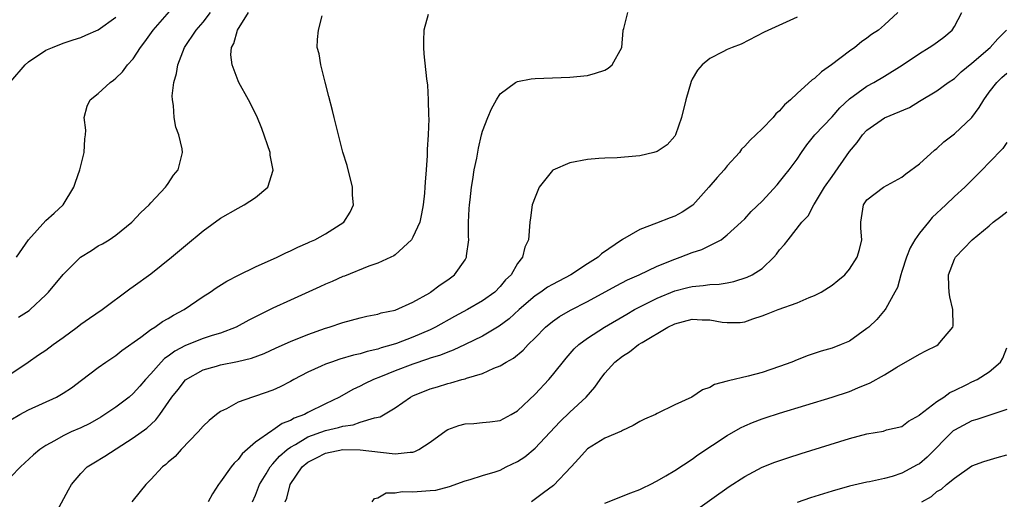
# Model space of a CAD drawing. Units: inches. Extents: x 2580000 to 2583000, y 1500000 to 1503000.
# Drawn here: x 2580370 to 2580483, y 1501361 to 1501416 of the extents above; entities that cross this region are included whole.
import ezdxf

# ---------------------------------------------------------------- set-up
doc = ezdxf.new("R2010")
doc.units = ezdxf.units.IN
doc.header["$MEASUREMENT"] = 0
doc.layers.add('LD25801500_2ft', color=81, linetype='Continuous')

msp = doc.modelspace()

# ---------------------------------------------------------------- linework, layer by layer
at = {"layer": 'LD25801500_2ft'}
for points, elevation in [([(2580369.64, 1501389), (2580371.02, 1501390.98), (2580373, 1501393.19), (2580373.96, 1501394.04), (2580374.98, 1501395), (2580376.19, 1501397), (2580376.41, 1501397.59), (2580376.88, 1501399), (2580377.37, 1501401), (2580377.45, 1501402.55), (2580377.52, 1501403), (2580377.56, 1501403.56), (2580377.4, 1501405), (2580377.73, 1501406.27), (2580378.07, 1501407), (2580379, 1501407.73), (2580380.36, 1501409), (2580380.74, 1501409.26), (2580381, 1501409.48), (2580381.77, 1501410.23), (2580382.35, 1501411), (2580383, 1501411.72), (2580383.83, 1501413), (2580384.34, 1501413.66), (2580385.27, 1501415), (2580387.97, 1501418.03)], 8894), ([(2580369, 1501375.65), (2580370.99, 1501377), (2580372.17, 1501377.83), (2580373, 1501378.38), (2580373.83, 1501379), (2580375, 1501379.82), (2580376.58, 1501381), (2580377, 1501381.33), (2580377.98, 1501382.02), (2580379.45, 1501383), (2580382.61, 1501385.39), (2580383, 1501385.65), (2580385, 1501387.11), (2580387.4, 1501389), (2580389, 1501390.36), (2580391, 1501392.02), (2580393, 1501393.47), (2580395, 1501394.63), (2580395.72, 1501395), (2580397, 1501395.83), (2580398.41, 1501397), (2580399.03, 1501398.97), (2580398.68, 1501400.68), (2580398.67, 1501401), (2580397.73, 1501403.73), (2580397.14, 1501405.14), (2580396.2, 1501407), (2580395.09, 1501409), (2580395, 1501409.18), (2580394.31, 1501411), (2580394.18, 1501412.18), (2580394.27, 1501413), (2580394.53, 1501413.47), (2580394.93, 1501415), (2580396.18, 1501417)], 8898), ([(2580416.78, 1501416.78), (2580416.26, 1501415), (2580416.25, 1501413.75), (2580416.22, 1501413), (2580416.27, 1501412.27), (2580416.58, 1501409.42), (2580416.69, 1501408.69), (2580416.78, 1501407), (2580416.79, 1501405.21), (2580416.83, 1501404.83), (2580416.77, 1501403), (2580416.66, 1501401.34), (2580416.66, 1501400.66), (2580416.54, 1501399), (2580416.41, 1501397.59), (2580416.38, 1501397), (2580416.33, 1501396.33), (2580416.19, 1501395), (2580416.02, 1501393.98), (2580415.8, 1501393), (2580415, 1501391.28), (2580414.84, 1501391), (2580413, 1501389.29), (2580412.84, 1501389.16), (2580412.51, 1501389), (2580411, 1501388.31), (2580409.98, 1501387.98), (2580407.17, 1501386.83), (2580407, 1501386.78), (2580405.78, 1501386.22), (2580405, 1501385.91), (2580404.37, 1501385.63), (2580401, 1501384.09), (2580399, 1501383.16), (2580396.22, 1501381.78), (2580394.79, 1501381), (2580393, 1501380.31), (2580392.04, 1501380.04), (2580391, 1501379.69), (2580389, 1501378.89), (2580387.76, 1501378.24), (2580387, 1501377.67), (2580386.59, 1501377.41), (2580386.2, 1501377), (2580385, 1501375.65), (2580384.4, 1501375), (2580383.76, 1501374.24), (2580383, 1501373.39), (2580382.53, 1501373), (2580381, 1501371.85), (2580379.77, 1501371), (2580379.3, 1501370.7), (2580378.02, 1501369.98), (2580377, 1501369.48), (2580375.91, 1501369), (2580375, 1501368.58), (2580373.97, 1501367.97), (2580373, 1501367.45), (2580372.32, 1501367), (2580371.6, 1501366.4), (2580370.1, 1501365), (2580369, 1501363.86)], 8902), ([(2580369, 1501370.4), (2580370.03, 1501371), (2580371, 1501371.52), (2580374.21, 1501373), (2580375, 1501373.45), (2580375.94, 1501374.06), (2580377.07, 1501374.93), (2580379, 1501376.4), (2580379.86, 1501377), (2580381, 1501377.75), (2580381.68, 1501378.32), (2580383.87, 1501379.87), (2580385, 1501380.72), (2580385.47, 1501381), (2580386.37, 1501381.63), (2580387, 1501381.99), (2580387.62, 1501382.38), (2580388.85, 1501383), (2580391, 1501384.49), (2580391.8, 1501385), (2580392.51, 1501385.49), (2580393.73, 1501386.27), (2580395.06, 1501386.94), (2580397, 1501387.89), (2580399.47, 1501389), (2580400.49, 1501389.51), (2580401, 1501389.73), (2580401.84, 1501390.16), (2580403, 1501390.65), (2580403.23, 1501390.77), (2580403.79, 1501391), (2580405, 1501391.66), (2580407.11, 1501393), (2580407.85, 1501394.15), (2580408.2, 1501395), (2580408.1, 1501396.1), (2580408.09, 1501397), (2580407.48, 1501399.48), (2580407, 1501401.04), (2580406.5, 1501403), (2580406.21, 1501404.21), (2580405.99, 1501405), (2580405.8, 1501405.8), (2580405.4, 1501407.4), (2580404.96, 1501409.04), (2580404.46, 1501411), (2580404.29, 1501412.29), (2580404.07, 1501413), (2580404.08, 1501413.92), (2580404.22, 1501415), (2580404.63, 1501416.63)], 8900), ([(2580369, 1501409.13), (2580370.64, 1501411), (2580371, 1501411.35), (2580373, 1501412.68), (2580373.75, 1501413), (2580375, 1501413.48), (2580376.13, 1501413.87), (2580377, 1501414.14), (2580377.58, 1501414.42), (2580379, 1501415.04), (2580381, 1501416.46)], 8892), ([(2580369.86, 1501382.14), (2580371.09, 1501382.91), (2580371.2, 1501383), (2580373, 1501384.68), (2580373.31, 1501385), (2580375, 1501387.04), (2580376.98, 1501389), (2580378.22, 1501389.78), (2580379, 1501390.29), (2580379.47, 1501390.53), (2580380.24, 1501391), (2580381, 1501391.52), (2580382.85, 1501393), (2580383.87, 1501394.13), (2580384.83, 1501395), (2580385, 1501395.21), (2580386.7, 1501397), (2580386.81, 1501397.19), (2580387, 1501397.42), (2580387.62, 1501398.38), (2580388.16, 1501399), (2580388.65, 1501401), (2580388.61, 1501401.39), (2580388.22, 1501403), (2580387.88, 1501403.88), (2580387.7, 1501405), (2580387.63, 1501406.37), (2580387.49, 1501407), (2580387.46, 1501407.46), (2580387.64, 1501409), (2580387.97, 1501410.03), (2580388.09, 1501411), (2580388.88, 1501413), (2580390.22, 1501415), (2580391, 1501415.89), (2580391.86, 1501417)], 8896), ([(2580373.76, 1501359), (2580375.59, 1501362.4), (2580375.95, 1501363), (2580377, 1501364.25), (2580377.73, 1501365), (2580378.51, 1501365.49), (2580379.76, 1501366.24), (2580383, 1501368.32), (2580384.55, 1501369.45), (2580385.59, 1501370.41), (2580386.04, 1501371), (2580387.44, 1501373), (2580388.14, 1501373.86), (2580389, 1501374.97), (2580391, 1501376.12), (2580392.55, 1501376.55), (2580393, 1501376.69), (2580394.95, 1501377.05), (2580396.55, 1501377.45), (2580398, 1501378), (2580399.37, 1501378.63), (2580401, 1501379.35), (2580403, 1501380.17), (2580405, 1501380.88), (2580405.42, 1501381), (2580407, 1501381.53), (2580409, 1501382.08), (2580409.74, 1501382.26), (2580411, 1501382.5), (2580411.38, 1501382.62), (2580413, 1501382.96), (2580415, 1501383.84), (2580416.94, 1501384.94), (2580417.04, 1501385), (2580418.15, 1501385.85), (2580419, 1501386.42), (2580419.78, 1501387), (2580421, 1501388.72), (2580421.16, 1501389), (2580421.16, 1501389.16), (2580421.41, 1501391), (2580421.39, 1501391.39), (2580421.39, 1501393), (2580421.45, 1501394.55), (2580421.48, 1501395), (2580421.56, 1501395.56), (2580421.73, 1501397), (2580421.89, 1501397.89), (2580422.05, 1501399), (2580422.33, 1501400.33), (2580422.51, 1501401.49), (2580422.88, 1501403), (2580423, 1501403.44), (2580423.6, 1501405), (2580424, 1501406), (2580424.58, 1501407), (2580425, 1501407.69), (2580426.78, 1501409), (2580426.91, 1501409.09), (2580427, 1501409.11), (2580428.57, 1501409.43), (2580429, 1501409.46), (2580431, 1501409.54), (2580433, 1501409.6), (2580435, 1501409.8), (2580435.93, 1501410.07), (2580437, 1501410.41), (2580437.38, 1501410.62), (2580437.84, 1501411), (2580438.95, 1501413), (2580439.07, 1501414.93), (2580439.09, 1501415), (2580439.16, 1501415.16), (2580439.64, 1501417)], 8904), ([(2580459, 1501416.49), (2580455.24, 1501414.76), (2580452.61, 1501413.39), (2580451.55, 1501413), (2580451, 1501412.76), (2580450.49, 1501412.49), (2580449, 1501411.74), (2580448.12, 1501411), (2580447.61, 1501410.39), (2580447, 1501409.36), (2580446.87, 1501409.13), (2580446.26, 1501407), (2580445.78, 1501405), (2580445.08, 1501403), (2580445, 1501402.86), (2580444.12, 1501401.88), (2580443, 1501401.11), (2580442.61, 1501401), (2580441, 1501400.61), (2580440.55, 1501400.55), (2580438.39, 1501400.39), (2580437, 1501400.34), (2580436.29, 1501400.29), (2580435, 1501400.17), (2580433, 1501399.81), (2580431.05, 1501398.95), (2580431, 1501398.91), (2580429.48, 1501397), (2580429, 1501395.88), (2580428.69, 1501395), (2580428.49, 1501393.51), (2580428.39, 1501393), (2580428.27, 1501391), (2580427.84, 1501390.16), (2580427.58, 1501389), (2580427, 1501388.3), (2580426.25, 1501387), (2580425.6, 1501386.4), (2580425, 1501385.64), (2580424.38, 1501385), (2580423, 1501384.01), (2580421.26, 1501383), (2580419.78, 1501382.22), (2580417.6, 1501381), (2580417, 1501380.71), (2580415, 1501379.84), (2580413.13, 1501379.13), (2580412.74, 1501379), (2580411.37, 1501378.63), (2580411, 1501378.49), (2580409.79, 1501378.21), (2580409, 1501377.96), (2580408.22, 1501377.78), (2580406.67, 1501377.33), (2580405.69, 1501377), (2580405, 1501376.75), (2580404.52, 1501376.52), (2580403, 1501375.84), (2580401.37, 1501375), (2580401, 1501374.78), (2580399.84, 1501374.17), (2580399, 1501373.77), (2580397, 1501373.1), (2580396.64, 1501373), (2580395, 1501372.42), (2580393.67, 1501371.67), (2580393, 1501371.34), (2580392.54, 1501371), (2580391.7, 1501370.3), (2580391, 1501369.65), (2580390.42, 1501369), (2580388.48, 1501367), (2580387.79, 1501366.21), (2580387, 1501365.55), (2580386.72, 1501365.28), (2580386.35, 1501365), (2580385, 1501363.57), (2580384.44, 1501363), (2580383.81, 1501362.19), (2580382.83, 1501361)], 8906), ([(2580470.54, 1501417), (2580469, 1501415.61), (2580468.3, 1501415), (2580467.52, 1501414.48), (2580467, 1501414.07), (2580466.36, 1501413.64), (2580465.62, 1501413), (2580465, 1501412.57), (2580462.92, 1501411), (2580461.78, 1501410.22), (2580461, 1501409.47), (2580460.71, 1501409.29), (2580459, 1501407.73), (2580458.25, 1501407), (2580457.56, 1501406.44), (2580457, 1501405.76), (2580456.58, 1501405.42), (2580456.25, 1501405), (2580455, 1501403.7), (2580454.28, 1501403), (2580453.61, 1501402.39), (2580453, 1501401.7), (2580452.64, 1501401.36), (2580452.41, 1501401), (2580451, 1501399.45), (2580450.65, 1501399), (2580449.86, 1501398.14), (2580448.89, 1501397), (2580447.05, 1501394.95), (2580445.84, 1501394.16), (2580445, 1501393.7), (2580444.48, 1501393.52), (2580442.89, 1501392.89), (2580441, 1501392.18), (2580439, 1501391.04), (2580436.61, 1501389.39), (2580436.24, 1501389), (2580435, 1501388.26), (2580433.09, 1501387), (2580431, 1501385.89), (2580430.44, 1501385.56), (2580429.65, 1501385), (2580429, 1501384.57), (2580427.19, 1501383), (2580426.05, 1501381.95), (2580424.9, 1501381.1), (2580423, 1501379.97), (2580421, 1501379), (2580419.64, 1501378.36), (2580419, 1501378.15), (2580418.19, 1501377.81), (2580417, 1501377.45), (2580416.68, 1501377.32), (2580415, 1501376.77), (2580413, 1501376.01), (2580411.32, 1501375.32), (2580410.49, 1501375), (2580409.49, 1501374.51), (2580409, 1501374.25), (2580408.14, 1501373.86), (2580406.61, 1501373), (2580405, 1501372.24), (2580403, 1501371.22), (2580402.6, 1501371), (2580401.43, 1501370.57), (2580401, 1501370.31), (2580400.04, 1501369.96), (2580399, 1501369.2), (2580398.85, 1501369.15), (2580397, 1501367.84), (2580395.49, 1501366.51), (2580395, 1501365.85), (2580394.55, 1501365.45), (2580394.2, 1501365), (2580393, 1501363.3), (2580392.76, 1501363), (2580392.09, 1501361.91), (2580391.58, 1501361)], 8908), ([(2580396.65, 1501361), (2580397, 1501361.78), (2580397.47, 1501363), (2580398.21, 1501364.21), (2580398.67, 1501365), (2580399, 1501365.35), (2580399.76, 1501366.24), (2580400.63, 1501367), (2580401, 1501367.27), (2580401.58, 1501367.58), (2580403, 1501368.43), (2580405, 1501369.16), (2580406.5, 1501369.5), (2580407, 1501369.67), (2580408.18, 1501369.82), (2580409, 1501370.11), (2580410.64, 1501370.64), (2580411.27, 1501370.73), (2580413, 1501371.75), (2580414.76, 1501373), (2580415, 1501373.12), (2580417, 1501373.93), (2580417.83, 1501374.17), (2580419, 1501374.55), (2580419.37, 1501374.63), (2580420.62, 1501375), (2580421, 1501375.1), (2580421.16, 1501375.16), (2580423, 1501375.68), (2580424.29, 1501376.29), (2580425, 1501376.56), (2580425.69, 1501377), (2580426.54, 1501377.46), (2580427.64, 1501378.36), (2580428.23, 1501379), (2580429, 1501379.76), (2580430.2, 1501381), (2580431, 1501381.65), (2580431.79, 1501382.21), (2580433.06, 1501382.94), (2580435, 1501383.94), (2580438.27, 1501385.73), (2580439.6, 1501386.4), (2580440.93, 1501387), (2580443, 1501387.99), (2580445, 1501388.79), (2580445.63, 1501389), (2580447, 1501389.53), (2580448.11, 1501389.89), (2580450.29, 1501391), (2580451, 1501391.55), (2580452.59, 1501393), (2580453, 1501393.41), (2580453.75, 1501394.25), (2580455, 1501395.4), (2580456.7, 1501397.3), (2580457, 1501397.62), (2580457.61, 1501398.39), (2580458.11, 1501399), (2580459, 1501400.23), (2580459.52, 1501401), (2580460.13, 1501401.87), (2580461.04, 1501403), (2580463, 1501405.06), (2580463.91, 1501406.09), (2580465, 1501407.12), (2580467, 1501408.58), (2580467.79, 1501409), (2580469, 1501409.72), (2580471.01, 1501410.99), (2580473, 1501412.31), (2580474.12, 1501413), (2580474.64, 1501413.36), (2580475.8, 1501414.2), (2580476.74, 1501415), (2580477, 1501415.4), (2580477.84, 1501417)], 8910), ([(2580400.38, 1501361), (2580400.57, 1501361.43), (2580400.97, 1501363), (2580402.33, 1501365), (2580403, 1501365.56), (2580403.97, 1501366.03), (2580405, 1501366.58), (2580407, 1501366.98), (2580409, 1501366.95), (2580411.32, 1501366.68), (2580413, 1501366.52), (2580414.71, 1501366.71), (2580415, 1501366.7), (2580415.24, 1501366.76), (2580415.69, 1501367), (2580417, 1501367.84), (2580418.81, 1501369.19), (2580419, 1501369.28), (2580420.26, 1501369.74), (2580421, 1501369.94), (2580422.01, 1501369.99), (2580423, 1501370.07), (2580423.84, 1501370.16), (2580425, 1501370.33), (2580426.26, 1501371), (2580427, 1501371.43), (2580429, 1501373.32), (2580430.57, 1501375), (2580431, 1501375.5), (2580432.55, 1501377.45), (2580433.49, 1501378.51), (2580434, 1501379), (2580435, 1501379.73), (2580436.96, 1501381), (2580439.5, 1501382.5), (2580440.38, 1501383), (2580441, 1501383.33), (2580443, 1501384.31), (2580445, 1501385.14), (2580446.48, 1501385.52), (2580447, 1501385.66), (2580448.25, 1501385.75), (2580449, 1501385.88), (2580450.08, 1501385.92), (2580451, 1501386.08), (2580451.76, 1501386.24), (2580453.28, 1501386.72), (2580453.87, 1501387), (2580455, 1501387.71), (2580456.35, 1501389), (2580456.66, 1501389.34), (2580457, 1501389.84), (2580457.55, 1501390.45), (2580457.96, 1501391), (2580459.56, 1501393), (2580460.25, 1501393.75), (2580460.92, 1501395), (2580461, 1501395.11), (2580462.14, 1501397), (2580463, 1501398.25), (2580465, 1501401.1), (2580465.88, 1501402.12), (2580466.5, 1501403), (2580467, 1501403.53), (2580469, 1501404.94), (2580471.87, 1501406.13), (2580473, 1501406.86), (2580475, 1501408.03), (2580476.3, 1501409), (2580477, 1501409.47), (2580477.79, 1501410.21), (2580479, 1501411.19), (2580481.11, 1501413), (2580481.99, 1501414.01), (2580482.97, 1501415)], 8912), ([(2580410.37, 1501361), (2580410.61, 1501361.39), (2580411, 1501361.47), (2580411.95, 1501362.05), (2580413, 1501362.04), (2580413.8, 1501362.2), (2580415, 1501362.14), (2580417, 1501362.29), (2580417.64, 1501362.36), (2580419.22, 1501362.78), (2580421, 1501363.41), (2580421.56, 1501363.56), (2580423, 1501364.03), (2580424.44, 1501364.44), (2580425, 1501364.65), (2580425.7, 1501365), (2580427, 1501365.61), (2580427.83, 1501366.17), (2580429, 1501367.15), (2580431.84, 1501370.16), (2580433, 1501371.28), (2580434.87, 1501373), (2580435.86, 1501374.14), (2580436.44, 1501375), (2580437, 1501375.72), (2580438.14, 1501377), (2580439, 1501377.67), (2580439.82, 1501378.18), (2580440.84, 1501379), (2580441.26, 1501379.26), (2580444.22, 1501381), (2580445, 1501381.37), (2580447, 1501381.91), (2580448.15, 1501381.85), (2580449, 1501381.85), (2580450.42, 1501381.58), (2580451, 1501381.53), (2580452.47, 1501381.53), (2580453, 1501381.61), (2580453.95, 1501381.95), (2580455, 1501382.29), (2580455.51, 1501382.49), (2580456.85, 1501383), (2580459, 1501383.77), (2580460.38, 1501384.38), (2580461, 1501384.62), (2580461.76, 1501385), (2580463, 1501385.8), (2580463.67, 1501386.33), (2580464.46, 1501387), (2580465, 1501387.63), (2580465.89, 1501389), (2580466.13, 1501389.87), (2580466.4, 1501391), (2580466.31, 1501392.31), (2580466.3, 1501393), (2580466.61, 1501395), (2580467, 1501395.55), (2580468.91, 1501397), (2580471, 1501398.16), (2580471.46, 1501398.54), (2580473, 1501399.68), (2580474.73, 1501401.27), (2580475, 1501401.45), (2580475.81, 1501402.19), (2580477, 1501403.14), (2580479, 1501404.98), (2580479.85, 1501406.15), (2580480.36, 1501407), (2580481, 1501407.88), (2580481.88, 1501409), (2580482.45, 1501409.55), (2580483, 1501410.05)], 8914), ([(2580483, 1501402.13), (2580482.56, 1501401.44), (2580481, 1501399.86), (2580480.2, 1501399), (2580479.59, 1501398.41), (2580478.19, 1501397), (2580477, 1501395.94), (2580476.04, 1501395), (2580475.49, 1501394.51), (2580475, 1501394.04), (2580474.46, 1501393.54), (2580474.04, 1501393), (2580473, 1501391.75), (2580472.48, 1501391), (2580471.94, 1501390.06), (2580471.53, 1501389), (2580471, 1501387.36), (2580470.87, 1501387), (2580470.48, 1501385.52), (2580470.19, 1501385), (2580469.15, 1501383.15), (2580469.09, 1501383), (2580468.12, 1501381.88), (2580467.2, 1501381), (2580467, 1501380.83), (2580465, 1501379.41), (2580464.05, 1501379), (2580463, 1501378.61), (2580461.75, 1501378.25), (2580460.25, 1501377.75), (2580459, 1501377.27), (2580458.39, 1501377), (2580457, 1501376.51), (2580455, 1501375.82), (2580453.38, 1501375.38), (2580451.14, 1501374.86), (2580451, 1501374.8), (2580449.56, 1501374.44), (2580449, 1501374.1), (2580448.16, 1501373.84), (2580446.95, 1501373), (2580445, 1501372.09), (2580443, 1501371.12), (2580442.78, 1501371), (2580441.54, 1501370.46), (2580441, 1501370.2), (2580440.24, 1501369.76), (2580439, 1501369.19), (2580438.89, 1501369.11), (2580437, 1501368.28), (2580435, 1501367.07), (2580434.03, 1501365.97), (2580433.14, 1501365), (2580431.11, 1501362.89), (2580429.98, 1501362.02), (2580428.61, 1501361)], 8916), ([(2580437, 1501360.87), (2580439.96, 1501362.04), (2580441, 1501362.41), (2580441.38, 1501362.62), (2580442.19, 1501363), (2580443, 1501363.4), (2580443.98, 1501363.98), (2580445, 1501364.61), (2580447, 1501365.91), (2580447.63, 1501366.37), (2580451, 1501368.6), (2580452.52, 1501369.48), (2580453, 1501369.71), (2580453.9, 1501370.1), (2580455, 1501370.52), (2580455.36, 1501370.64), (2580457, 1501371.16), (2580463, 1501372.98), (2580465, 1501373.65), (2580465.96, 1501374.04), (2580467.36, 1501374.64), (2580469, 1501375.54), (2580470.43, 1501376.43), (2580473, 1501377.91), (2580473.73, 1501378.27), (2580475, 1501378.91), (2580475.15, 1501379), (2580475.75, 1501379.75), (2580476.82, 1501381), (2580476.85, 1501381.15), (2580476.81, 1501383), (2580476.48, 1501384.48), (2580476.4, 1501385), (2580476.36, 1501385.64), (2580476.33, 1501387), (2580477, 1501388.76), (2580477.12, 1501389), (2580479.05, 1501391), (2580481, 1501392.6), (2580481.46, 1501393), (2580482.34, 1501393.66), (2580483, 1501394.2)], 8918), ([(2580447, 1501359.76), (2580451.24, 1501362.76), (2580453, 1501363.91), (2580455, 1501364.97), (2580456.46, 1501365.54), (2580457.95, 1501366.05), (2580459.47, 1501366.53), (2580465, 1501368.24), (2580467, 1501368.79), (2580468.89, 1501369.11), (2580469.23, 1501369.23), (2580471, 1501369.64), (2580471.76, 1501370.24), (2580473, 1501370.92), (2580473.03, 1501370.97), (2580475, 1501372.49), (2580475.79, 1501373), (2580476.49, 1501373.51), (2580477, 1501373.74), (2580478.42, 1501374.42), (2580479, 1501374.73), (2580479.6, 1501375), (2580481, 1501375.9), (2580482.29, 1501377), (2580482.56, 1501377.44), (2580483, 1501378.64)], 8920), ([(2580483, 1501371.57), (2580479.58, 1501370.42), (2580479, 1501370.28), (2580477, 1501369.22), (2580476.87, 1501369.13), (2580473.88, 1501366.12), (2580473, 1501365.37), (2580472.75, 1501365.25), (2580471, 1501364.27), (2580469.89, 1501363.89), (2580469, 1501363.67), (2580467.3, 1501363.3), (2580467, 1501363.26), (2580465, 1501362.79), (2580463, 1501362.22), (2580460.55, 1501361.45), (2580459, 1501360.95)], 8922), ([(2580473.29, 1501361), (2580474.37, 1501361.63), (2580475, 1501362.19), (2580475.53, 1501362.47), (2580476.12, 1501363), (2580477, 1501363.73), (2580479, 1501365.13), (2580480.38, 1501365.62), (2580481.91, 1501366.09), (2580483, 1501366.37)], 8924)]:
    msp.add_lwpolyline(points, dxfattribs=dict(at, elevation=elevation))

doc.saveas('drawing.dxf')
